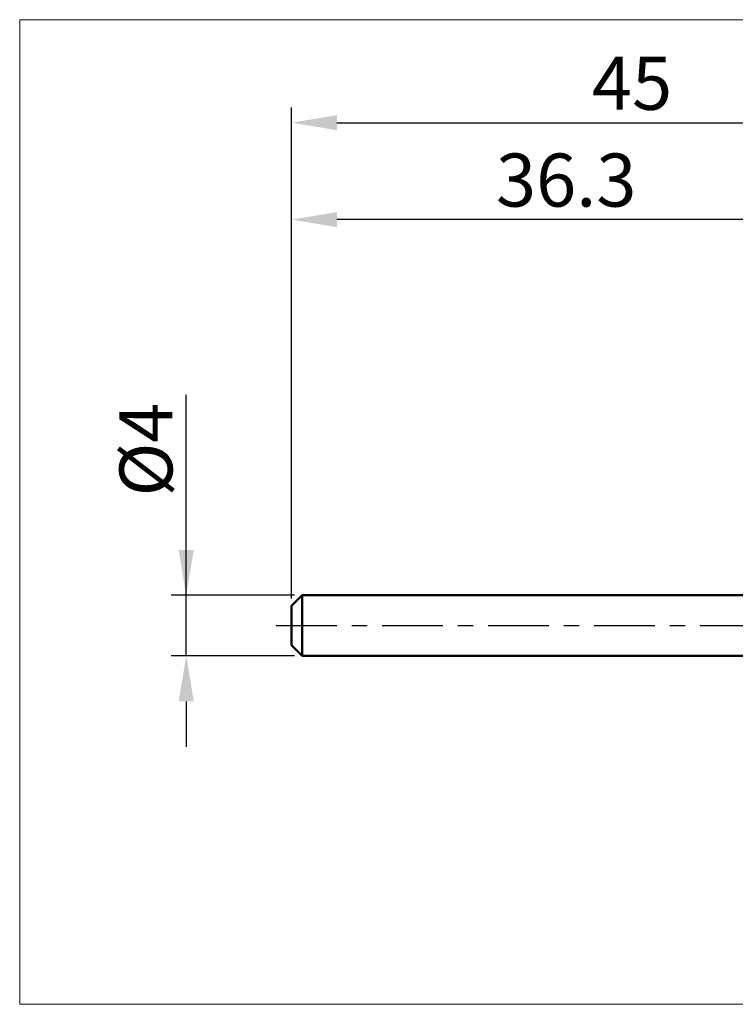
# Model space of a CAD drawing. Extents: x -17.9 to 80, y -25 to 40.
# Drawn here: x -17.9 to 29.3, y -25 to 40 of the extents above; entities that cross this region are included whole.
import ezdxf

# ---------------------------------------------------------------- set-up
doc = ezdxf.new("R2010")
doc.units = 0
doc.header["$MEASUREMENT"] = 0
doc.linetypes.add('LONGDASHDASH', pattern=[7, 4, -1, 1, -1])
doc.layers.get('Defpoints').update_dxf_attribs({"linetype": 'CONTINUOUS'})
for name, color, linetype, lineweight in [('INFTOTAL', 9, 'CONTINUOUS', 18), ('SK1', 4, 'CONTINUOUS', 50), ('SK2', 7, 'CONTINUOUS', 25), ('SK4', 2, 'LONGDASHDASH', 25)]:
    doc.layers.add(name, color=color, linetype=linetype, lineweight=lineweight)
doc.styles.add('Monospac821 BT', font='txt', dxfattribs={"height": 3.5})
doc.dimstyles.get("Standard").update_dxf_attribs({"dimtxt": 3.5, "dimasz": 3, "dimexe": 1, "dimexo": 0.5, "dimgap": 0.8, "dimtad": 1, "dimtoh": 1, "dimzin": 1, "dimdsep": 46, "dimtxsty": 'Monospac821 BT', "dimcen": 2.5, "dimadec": 1, "dimazin": 0, "dimtfac": 1, "dimtdec": 4, "dimtix": 1, "dimtmove": 1, "dimatfit": 3, "dimfxl": 1, "dimtolj": 1, "dimtzin": 1, "dimarcsym": 0})

# ---------------------------------------------------------------- blocks, each defined once
blk = doc.blocks.new('*D0')
at = {"layer": 'Defpoints', "color": 0}
for p in [(45, 33.2), (0, 1.3), (45, 0.4)]:
    blk.add_point(p, dxfattribs=at)
at = {"layer": 'SK2', "color": 0, "lineweight": -2}
for p, q in [((0, 1.8), (0, 34.2)), ((45, 0.9), (45, 34.2)), ((3, 33.2), (42, 33.2))]:
    blk.add_line(p, q, dxfattribs=at)
at = {"layer": 'SK2', "color": 0}
for points in [[(3, 33.7), (3, 32.7), (0, 33.2)], [(42, 32.7), (42, 33.7), (45, 33.2)]]:
    blk.add_solid(points, dxfattribs=at)
at = {"layer": 'SK2', "color": 0, "linetype": 'ByBlock', "insert": (22.5, 35.80075), "char_height": 3.5, "attachment_point": 5}
blk.add_mtext('\\A1;45', dxfattribs=at)
blk = doc.blocks.new('*D3')
at = {"layer": 'Defpoints', "color": 0}
for p in [(-6.95, 2), (0.7, 2), (0.7, -2)]:
    blk.add_point(p, dxfattribs=at)
at = {"layer": 'SK2', "color": 0, "lineweight": -2}
for p, q in [((-6.95, 2), (-6.95, 15.242)), ((-6.95, 5), (-6.95, 8)), ((0.2, 2), (-7.95, 2)), ((-6.95, -2), (-6.95, 2)), ((0.2, -2), (-7.95, -2)), ((-6.95, -5), (-6.95, -8))]:
    blk.add_line(p, q, dxfattribs=at)
at = {"layer": 'SK2', "color": 0}
for points in [[(-7.45, 5), (-6.45, 5), (-6.95, 2)], [(-6.45, -5), (-7.45, -5), (-6.95, -2)]]:
    blk.add_solid(points, dxfattribs=at)
at = {"layer": 'SK2', "color": 0, "linetype": 'ByBlock', "insert": (-9.612, 11.621), "char_height": 3.5, "attachment_point": 5, "rotation": 90}
blk.add_mtext('\\A1;%%c4', dxfattribs=at)
blk = doc.blocks.new('*D4')
at = {"layer": 'Defpoints', "color": 0}
for p in [(0, 26.8), (36.3, 2), (0, 1.3)]:
    blk.add_point(p, dxfattribs=at)
at = {"layer": 'SK2', "color": 0, "lineweight": -2}
for p, q in [((0, 1.8), (0, 27.8)), ((36.3, 2.5), (36.3, 27.8)), ((33.3, 26.8), (3, 26.8))]:
    blk.add_line(p, q, dxfattribs=at)
at = {"layer": 'SK2', "color": 0}
for points in [[(3, 27.3), (3, 26.3), (0, 26.8)], [(33.3, 26.3), (33.3, 27.3), (36.3, 26.8)]]:
    blk.add_solid(points, dxfattribs=at)
at = {"layer": 'SK2', "color": 0, "linetype": 'ByBlock', "insert": (18.15, 29.41125), "char_height": 3.5, "attachment_point": 5}
blk.add_mtext('\\A1;36.3', dxfattribs=at)

msp = doc.modelspace()

# ---------------------------------------------------------------- linework, layer by layer
at = {"layer": 'INFTOTAL'}
for p, q in [((-17.95, 40), (80, 40)), ((-17.95, -25), (-17.95, 40)), ((80, -25), (-17.95, -25))]:
    msp.add_line(p, q, dxfattribs=at)
at = {"layer": 'SK1'}
for p, q in [((0.7, 2), (0, 1.3)), ((36.3, 2), (0.7, 2)), ((0.7, 2), (0.7, -2)), ((0, 1.3), (0, -1.3)), ((0.7, -2), (0, -1.3)), ((36.3, -2), (0.7, -2))]:
    msp.add_line(p, q, dxfattribs=at)
at = {"layer": 'SK4'}
msp.add_line((-1, 0), (46, 0), dxfattribs=at)

# ---------------------------------------------------------------- dimensions: what is measured, and where the dimension line sits
at = {"layer": 'SK2'}
for base, p1, p2, override, picture, middle in [((45, 33.2), (0, 1.3), (45, 0.4), {"dimtoh": 0, "dimdec": 0, "dimtmove": 0}, '*D0', (22.5, 33.2)), ((0, 26.8), (36.3, 2), (0, 1.3), {"dimtoh": 0, "dimdec": 1, "dimtmove": 0}, '*D4', (18.15, 26.8))]:
    dim = msp.add_linear_dim(base=base, p1=p1, p2=p2, dimstyle='STANDARD', override=override, dxfattribs=at)
    dim.commit()
    dim.dimension.update_dxf_attribs({"geometry": picture, "text_midpoint": middle, "dimtype": 160})
dim = msp.add_linear_dim(base=(-6.95, 2), p1=(0.7, -2), p2=(0.7, 2), angle=270, text='%%c<>', dimstyle='STANDARD', override={"dimtoh": 0, "dimdec": 0, "dimtmove": 0}, dxfattribs=at)
dim.commit()
dim.dimension.update_dxf_attribs({"geometry": '*D3', "text_midpoint": (-6.95, 11.621), "dimtype": 160})

doc.saveas('drawing.dxf')
